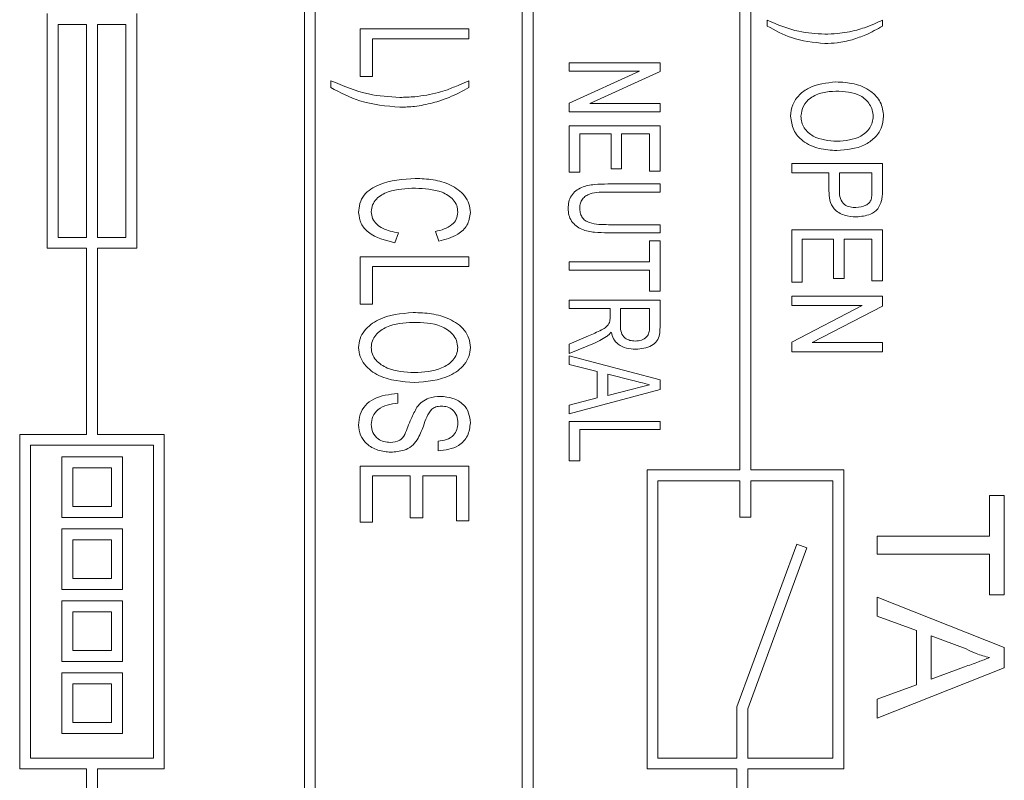
# Model space of a CAD drawing. Units: millimetres. Extents: x 136 to 271, y 48 to 284.
# Drawn here: x 166 to 193, y 71 to 92 of the extents above; entities that cross this region are included whole.
import ezdxf

# ---------------------------------------------------------------- set-up
doc = ezdxf.new("R2010")
doc.units = ezdxf.units.MM

msp = doc.modelspace()

# ---------------------------------------------------------------- linework, layer by layer
at = {"color": 7, "linetype": 'Continuous', "lineweight": 15}
for p, q in [((173.831, 102.526), (173.831, 66.452)), ((174.131, 102.526), (174.131, 66.452)), ((179.831, 102.526), (179.831, 66.452)), ((180.131, 102.526), (180.131, 66.452)), ((185.831, 102.526), (185.831, 79.296)), ((186.131, 102.526), (186.131, 79.296)), ((166.747, 91.862), (166.747, 85.396)), ((169.215, 91.862), (169.215, 85.396)), ((167.831, 91.562), (167.047, 91.562)), ((167.047, 91.562), (167.047, 85.696)), ((167.831, 91.562), (167.831, 85.696)), ((168.915, 91.562), (168.131, 91.562)), ((168.131, 91.562), (168.131, 85.696)), ((168.915, 91.562), (168.915, 85.696)), ((175.365, 91.435), (178.365, 91.435)), ((175.365, 90.128), (175.365, 91.435)), ((178.365, 91.435), (178.365, 91.166)), ((186.584, 91.517), (186.584, 91.677)), ((189.757, 91.677), (189.757, 91.517)), ((178.365, 91.166), (175.712, 91.166)), ((175.712, 91.166), (175.712, 90.128)), ((181.13, 90.278), (181.13, 90.502)), ((181.13, 90.502), (183.63, 90.502)), ((183.63, 90.502), (183.63, 90.263)), ((175.712, 90.128), (175.365, 90.128)), ((181.13, 89.396), (183.068, 90.278)), ((183.068, 90.278), (181.13, 90.278)), ((183.63, 90.263), (181.692, 89.381)), ((174.558, 89.82), (174.558, 90.012)), ((178.365, 90.012), (178.365, 89.82)), ((181.13, 89.156), (181.13, 89.396)), ((181.692, 89.381), (183.63, 89.381)), ((183.63, 89.381), (183.63, 89.156)), ((183.63, 89.156), (181.13, 89.156)), ((181.13, 88.772), (183.63, 88.772)), ((181.13, 87.49), (181.13, 88.772)), ((183.63, 88.772), (183.63, 87.522)), ((182.284, 88.547), (181.419, 88.547)), ((181.419, 88.547), (181.419, 87.49)), ((182.284, 87.586), (182.284, 88.547)), ((183.342, 88.547), (182.572, 88.547)), ((182.572, 88.547), (182.572, 87.586)), ((183.342, 87.522), (183.342, 88.547)), ((187.257, 87.735), (189.757, 87.735)), ((187.257, 87.478), (187.257, 87.735)), ((189.757, 87.735), (189.757, 87.006)), ((181.419, 87.49), (181.13, 87.49)), ((182.572, 87.586), (182.284, 87.586)), ((183.63, 87.522), (183.342, 87.522)), ((188.283, 87.478), (187.257, 87.478)), ((188.283, 86.983), (188.283, 87.478)), ((189.469, 87.478), (188.571, 87.478)), ((188.571, 87.478), (188.571, 86.975)), ((189.469, 86.981), (189.469, 87.478)), ((182.192, 87.169), (183.63, 87.169)), ((183.63, 87.169), (183.63, 86.945)), ((183.63, 86.945), (182.208, 86.945)), ((182.208, 86.047), (183.63, 86.047)), ((183.63, 86.047), (183.63, 85.823)), ((176.424, 85.82), (176.326, 85.551)), ((177.532, 85.589), (177.441, 85.858)), ((183.63, 85.823), (182.192, 85.823)), ((187.257, 85.908), (189.757, 85.908)), ((187.257, 84.465), (187.257, 85.908)), ((189.757, 85.908), (189.757, 84.497)), ((167.831, 85.696), (167.047, 85.696)), ((168.915, 85.696), (168.131, 85.696)), ((183.342, 85.022), (183.342, 85.599)), ((183.342, 85.599), (183.63, 85.599)), ((183.63, 85.599), (183.63, 84.22)), ((187.545, 85.651), (187.545, 84.465)), ((188.411, 85.651), (187.545, 85.651)), ((188.411, 84.562), (188.411, 85.651)), ((189.469, 85.651), (188.699, 85.651)), ((188.699, 85.651), (188.699, 84.562)), ((189.469, 84.497), (189.469, 85.651)), ((167.831, 85.396), (166.747, 85.396)), ((167.831, 85.396), (167.831, 80.272)), ((169.215, 85.396), (168.131, 85.396)), ((168.131, 85.396), (168.131, 80.272)), ((175.365, 85.166), (178.365, 85.166)), ((175.365, 83.858), (175.365, 85.166)), ((178.365, 85.166), (178.365, 84.897)), ((181.13, 85.022), (183.342, 85.022)), ((181.13, 84.797), (181.13, 85.022)), ((178.365, 84.897), (175.712, 84.897)), ((175.712, 84.897), (175.712, 83.858)), ((183.342, 84.797), (181.13, 84.797)), ((183.342, 84.22), (183.342, 84.797)), ((187.545, 84.465), (187.257, 84.465)), ((188.699, 84.562), (188.411, 84.562)), ((189.757, 84.497), (189.469, 84.497)), ((183.63, 84.22), (183.342, 84.22)), ((175.712, 83.858), (175.365, 83.858)), ((181.13, 83.964), (183.63, 83.964)), ((181.13, 83.74), (181.13, 83.964)), ((183.63, 83.964), (183.63, 83.217)), ((187.257, 84.081), (189.757, 84.081)), ((187.257, 83.824), (187.257, 84.081)), ((189.196, 83.824), (187.257, 83.824)), ((187.257, 82.816), (189.196, 83.824)), ((189.757, 84.081), (189.757, 83.807)), ((182.252, 83.74), (181.13, 83.74)), ((182.252, 83.482), (182.252, 83.74)), ((183.342, 83.74), (182.54, 83.74)), ((182.54, 83.74), (182.54, 83.261)), ((183.342, 83.207), (183.342, 83.74)), ((189.757, 83.807), (187.818, 82.799)), ((181.13, 82.76), (181.658, 82.982)), ((181.82, 82.787), (181.13, 82.498)), ((181.13, 82.498), (181.13, 82.76)), ((187.257, 82.542), (187.257, 82.816)), ((187.818, 82.799), (189.757, 82.799)), ((189.757, 82.799), (189.757, 82.542)), ((189.757, 82.542), (187.257, 82.542)), ((181.13, 82.44), (183.63, 81.773)), ((181.13, 82.201), (181.13, 82.44)), ((181.899, 82.006), (181.13, 82.201)), ((181.899, 81.275), (181.899, 82.006)), ((182.878, 81.758), (182.188, 81.933)), ((182.188, 81.933), (182.188, 81.347)), ((183.63, 81.773), (183.63, 81.507)), ((176.404, 81.397), (176.404, 81.128)), ((183.63, 81.507), (181.13, 80.84)), ((182.188, 81.347), (182.838, 81.512)), ((181.13, 81.079), (181.899, 81.275)), ((181.13, 80.84), (181.13, 81.079)), ((181.13, 80.631), (183.63, 80.631)), ((181.13, 79.541), (181.13, 80.631)), ((183.63, 80.631), (183.63, 80.406)), ((183.63, 80.406), (181.419, 80.406)), ((181.419, 80.406), (181.419, 79.541)), ((165.989, 80.272), (165.989, 71.06)), ((167.831, 80.272), (165.989, 80.272)), ((169.973, 80.272), (168.131, 80.272)), ((169.973, 80.272), (169.973, 71.06)), ((177.519, 79.82), (177.519, 80.089)), ((169.673, 79.972), (166.289, 79.972)), ((166.289, 79.972), (166.289, 71.36)), ((169.673, 79.972), (169.673, 71.36)), ((167.151, 79.651), (167.151, 77.983)), ((168.819, 79.651), (167.151, 79.651)), ((168.819, 77.983), (168.819, 79.651)), ((181.419, 79.541), (181.13, 79.541)), ((168.519, 79.351), (167.451, 79.351)), ((167.451, 79.351), (167.451, 78.283)), ((168.519, 78.283), (168.519, 79.351)), ((175.365, 79.397), (178.365, 79.397)), ((175.365, 77.858), (175.365, 79.397)), ((178.365, 79.397), (178.365, 77.897)), ((183.272, 79.296), (183.272, 71.06)), ((185.831, 79.296), (183.272, 79.296)), ((188.69, 79.296), (186.131, 79.296)), ((188.69, 79.296), (188.69, 71.06)), ((176.75, 79.128), (175.712, 79.128)), ((175.712, 79.128), (175.712, 77.858)), ((176.75, 77.974), (176.75, 79.128)), ((177.096, 79.128), (177.096, 77.974)), ((178.019, 79.128), (177.096, 79.128)), ((178.019, 77.897), (178.019, 79.128)), ((185.831, 78.996), (183.572, 78.996)), ((183.572, 78.996), (183.572, 71.36)), ((185.831, 78.996), (185.831, 77.996)), ((188.39, 78.996), (186.131, 78.996)), ((186.131, 78.996), (186.131, 77.996)), ((188.39, 78.996), (188.39, 71.36)), ((192.711, 77.469), (192.711, 78.591)), ((192.711, 78.591), (193.114, 78.591)), ((193.114, 78.591), (193.114, 75.854)), ((167.451, 78.283), (168.519, 78.283)), ((167.151, 77.983), (168.819, 77.983)), ((175.712, 77.858), (175.365, 77.858)), ((177.096, 77.974), (176.75, 77.974)), ((178.365, 77.897), (178.019, 77.897)), ((186.131, 77.996), (185.831, 77.996)), ((168.819, 77.67), (167.151, 77.67)), ((167.151, 77.67), (167.151, 76.001)), ((168.819, 76.001), (168.819, 77.67)), ((167.451, 77.37), (167.451, 76.301)), ((168.519, 77.37), (167.451, 77.37)), ((168.519, 76.301), (168.519, 77.37)), ((189.614, 77.469), (192.711, 77.469)), ((189.614, 76.975), (189.614, 77.469)), ((187.397, 77.248), (185.746, 72.767)), ((187.678, 77.145), (186.046, 72.714)), ((187.397, 77.248), (187.678, 77.145)), ((192.711, 76.975), (189.614, 76.975)), ((192.711, 75.854), (192.711, 76.975)), ((167.451, 76.301), (168.519, 76.301)), ((167.151, 76.001), (168.819, 76.001)), ((168.819, 75.689), (167.151, 75.689)), ((167.151, 75.689), (167.151, 74.02)), ((168.819, 74.02), (168.819, 75.689)), ((189.614, 75.794), (193.114, 74.404)), ((189.614, 75.27), (189.614, 75.794)), ((193.114, 75.854), (192.711, 75.854)), ((168.519, 75.389), (167.451, 75.389)), ((167.451, 75.389), (167.451, 74.32)), ((168.519, 74.32), (168.519, 75.389)), ((190.691, 74.872), (189.614, 75.27)), ((190.691, 73.38), (190.691, 74.872)), ((191.095, 74.723), (191.095, 73.529)), ((192.064, 74.365), (191.095, 74.723)), ((193.114, 74.404), (193.114, 73.848)), ((167.451, 74.32), (168.519, 74.32)), ((167.151, 74.02), (168.819, 74.02)), ((193.114, 73.848), (189.614, 72.458)), ((191.095, 73.529), (192.015, 73.869)), ((167.151, 73.708), (167.151, 72.039)), ((168.819, 73.708), (167.151, 73.708)), ((168.819, 72.039), (168.819, 73.708)), ((168.519, 73.408), (167.451, 73.408)), ((167.451, 73.408), (167.451, 72.339)), ((168.519, 72.339), (168.519, 73.408)), ((189.614, 72.982), (190.691, 73.38)), ((189.614, 72.458), (189.614, 72.982)), ((185.746, 72.767), (185.746, 71.36)), ((186.046, 72.714), (186.046, 71.36)), ((167.451, 72.339), (168.519, 72.339)), ((167.151, 72.039), (168.819, 72.039)), ((169.673, 71.36), (166.289, 71.36)), ((185.746, 71.36), (183.572, 71.36)), ((188.39, 71.36), (186.046, 71.36)), ((167.831, 71.06), (165.989, 71.06)), ((167.831, 71.06), (167.831, 66.452)), ((169.973, 71.06), (168.131, 71.06)), ((168.131, 71.06), (168.131, 66.452)), ((185.746, 71.06), (183.272, 71.06)), ((185.746, 71.06), (185.746, 66.452)), ((188.69, 71.06), (186.046, 71.06)), ((186.046, 71.06), (186.046, 66.452))]:
    msp.add_line(p, q, dxfattribs=at)
at = {"color": 7, "linetype": 'Continuous', "lineweight": 15, "flags": 128}
msp.add_lwpolyline([(182.838, 81.512), (183.12, 81.584), (183.342, 81.64)], dxfattribs=at)
at = {"color": 7, "linetype": 'Continuous', "lineweight": 15}
for points, knots in [([(186.584, 91.677), (186.869, 91.556), (187.378, 91.34), (187.928, 91.307), (188.17, 91.292)], [0, 0, 0, 0, 0.559903, 1, 1, 1, 1]), ([(188.172, 91.036), (187.857, 91.067), (187.294, 91.122), (186.801, 91.396), (186.584, 91.517)], [0, 0, 0, 0, 0.559292, 1, 1, 1, 1]), ([(188.786, 91.347), (188.876, 91.365), (189.037, 91.397), (189.193, 91.448), (189.262, 91.47)], [0, 0, 0, 0, 0.559984, 1, 1, 1, 1]), ([(189.757, 91.517), (189.608, 91.431), (189.343, 91.279), (189.053, 91.183), (188.925, 91.14)], [0, 0, 0, 0, 0.559975, 1, 1, 1, 1]), ([(189.262, 91.47), (189.355, 91.506), (189.522, 91.571), (189.685, 91.644), (189.757, 91.677)], [0, 0, 0, 0, 0.559957, 1, 1, 1, 1]), ([(188.17, 91.292), (188.286, 91.295), (188.493, 91.3), (188.697, 91.333), (188.786, 91.347)], [0, 0, 0, 0, 0.55996, 1, 1, 1, 1]), ([(188.925, 91.14), (188.786, 91.106), (188.539, 91.046), (188.284, 91.039), (188.172, 91.036)], [0, 0, 0, 0, 0.5599, 1, 1, 1, 1]), ([(174.558, 90.012), (174.9, 89.867), (175.51, 89.607), (176.171, 89.568), (176.462, 89.551)], [0, 0, 0, 0, 0.559904, 1, 1, 1, 1]), ([(176.463, 89.281), (176.088, 89.315), (175.417, 89.375), (174.821, 89.684), (174.558, 89.82)], [0, 0, 0, 0, 0.55943, 1, 1, 1, 1]), ([(178.365, 89.82), (178.186, 89.724), (177.866, 89.552), (177.52, 89.445), (177.367, 89.398)], [0, 0, 0, 0, 0.55998, 1, 1, 1, 1]), ([(177.771, 89.763), (177.883, 89.807), (178.084, 89.884), (178.279, 89.973), (178.365, 90.012)], [0, 0, 0, 0, 0.559959, 1, 1, 1, 1]), ([(187.225, 89.033), (187.237, 89.142), (187.261, 89.36), (187.458, 89.632), (187.845, 89.912), (188.215, 89.951), (188.474, 89.978)], [0, 0, 0, 0, 0.186719, 0.373622, 0.560849, 1, 1, 1, 1]), ([(188.474, 89.978), (188.644, 89.97), (188.983, 89.954), (189.424, 89.764), (189.738, 89.433), (189.772, 89.165), (189.789, 89.031)], [0, 0, 0, 0, 0.281125, 0.560997, 0.780648, 1, 1, 1, 1]), ([(176.462, 89.551), (176.6, 89.554), (176.848, 89.56), (177.093, 89.599), (177.201, 89.617)], [0, 0, 0, 0, 0.559962, 1, 1, 1, 1]), ([(177.201, 89.617), (177.309, 89.638), (177.502, 89.677), (177.689, 89.737), (177.771, 89.763)], [0, 0, 0, 0, 0.5599853, 1, 1, 1, 1]), ([(188.47, 89.722), (188.347, 89.716), (188.101, 89.704), (187.783, 89.562), (187.554, 89.325), (187.527, 89.131), (187.513, 89.034)], [0, 0, 0, 0, 0.281119, 0.561046, 0.780819, 1, 1, 1, 1]), ([(189.501, 89.03), (189.496, 89.088), (189.487, 89.205), (189.385, 89.417), (189.069, 89.701), (188.71, 89.714), (188.47, 89.722)], [0, 0, 0, 0, 0.125598, 0.251152, 0.500639, 1, 1, 1, 1]), ([(177.367, 89.398), (177.201, 89.36), (176.903, 89.292), (176.598, 89.285), (176.463, 89.281)], [0, 0, 0, 0, 0.559904, 1, 1, 1, 1]), ([(188.503, 88.087), (188.337, 88.098), (188.006, 88.119), (187.574, 88.309), (187.28, 88.642), (187.243, 88.903), (187.225, 89.033)], [0, 0, 0, 0, 0.281015, 0.561054, 0.780659, 1, 1, 1, 1]), ([(187.513, 89.034), (187.517, 88.978), (187.525, 88.865), (187.623, 88.658), (187.93, 88.385), (188.275, 88.36), (188.506, 88.344)], [0, 0, 0, 0, 0.125715, 0.251368, 0.501271, 1, 1, 1, 1]), ([(189.789, 89.031), (189.777, 88.92), (189.751, 88.698), (189.547, 88.421), (189.146, 88.143), (188.768, 88.11), (188.503, 88.087)], [0, 0, 0, 0, 0.186689, 0.373555, 0.560699, 1, 1, 1, 1]), ([(188.506, 88.344), (188.735, 88.361), (189.08, 88.386), (189.388, 88.656), (189.487, 88.861), (189.496, 88.974), (189.501, 89.03)], [0, 0, 0, 0, 0.49908, 0.748755, 0.874375, 1, 1, 1, 1]), ([(175.327, 86.379), (175.333, 86.464), (175.344, 86.634), (175.508, 86.942), (176.036, 87.265), (176.547, 87.298), (176.888, 87.32)], [0, 0, 0, 0, 0.125395, 0.250497, 0.499587, 1, 1, 1, 1]), ([(176.888, 87.32), (177.053, 87.313), (177.383, 87.3), (177.865, 87.166), (178.211, 86.918), (178.379, 86.626), (178.396, 86.46), (178.404, 86.378)], [0, 0, 0, 0, 0.250829, 0.501218, 0.749933, 0.875016, 1, 1, 1, 1]), ([(181.098, 86.492), (181.101, 86.553), (181.108, 86.675), (181.179, 86.848), (181.305, 86.985), (181.521, 87.106), (181.826, 87.161), (182.07, 87.166), (182.192, 87.169)], [0, 0, 0, 0, 0.1250694, 0.2498696, 0.3746216, 0.4996337, 0.7494694, 1, 1, 1, 1]), ([(176.89, 87.051), (176.633, 87.043), (176.249, 87.031), (175.846, 86.81), (175.698, 86.596), (175.681, 86.469), (175.673, 86.405)], [0, 0, 0, 0, 0.50083, 0.749695, 0.875001, 1, 1, 1, 1]), ([(178.058, 86.39), (178.052, 86.452), (178.042, 86.577), (177.906, 86.794), (177.518, 87.024), (177.141, 87.04), (176.89, 87.051)], [0, 0, 0, 0, 0.125158, 0.250232, 0.499412, 1, 1, 1, 1]), ([(182.208, 86.945), (182.035, 86.947), (181.819, 86.95), (181.584, 86.844), (181.488, 86.756), (181.428, 86.64), (181.422, 86.555), (181.419, 86.512)], [0, 0, 0, 0, 0.499872, 0.62505, 0.75002, 0.874927, 1, 1, 1, 1]), ([(189.038, 86.26), (188.927, 86.269), (188.705, 86.287), (188.416, 86.447), (188.294, 86.72), (188.287, 86.895), (188.283, 86.983)], [0, 0, 0, 0, 0.280582, 0.559543, 0.779093, 1, 1, 1, 1]), ([(188.571, 86.975), (188.574, 86.905), (188.579, 86.766), (188.694, 86.594), (188.865, 86.525), (188.974, 86.52), (189.028, 86.517)], [0, 0, 0, 0, 0.281147, 0.558289, 0.778776, 1, 1, 1, 1]), ([(189.447, 86.741), (189.454, 86.785), (189.469, 86.865), (189.469, 86.945), (189.469, 86.981)], [0, 0, 0, 0, 0.559505, 1, 1, 1, 1]), ([(189.757, 87.006), (189.757, 86.951), (189.756, 86.852), (189.74, 86.755), (189.733, 86.712)], [0, 0, 0, 0, 0.560153, 1, 1, 1, 1]), ([(189.028, 86.517), (189.123, 86.527), (189.255, 86.54), (189.396, 86.642), (189.43, 86.708), (189.447, 86.741)], [0, 0, 0, 0, 0.558661, 0.779581, 1, 1, 1, 1]), ([(189.733, 86.712), (189.706, 86.631), (189.651, 86.469), (189.386, 86.295), (189.17, 86.273), (189.038, 86.26)], [0, 0, 0, 0, 0.279627, 0.559659, 1, 1, 1, 1]), ([(176.326, 85.551), (176.064, 85.613), (175.699, 85.7), (175.367, 86.066), (175.34, 86.275), (175.327, 86.379)], [0, 0, 0, 0, 0.559309, 0.779856, 1, 1, 1, 1]), ([(175.673, 86.405), (175.681, 86.34), (175.696, 86.21), (175.821, 86.052), (176.056, 85.892), (176.273, 85.85), (176.424, 85.82)], [0, 0, 0, 0, 0.186281, 0.372762, 0.559792, 1, 1, 1, 1]), ([(177.441, 85.858), (177.605, 85.9), (177.834, 85.958), (178.036, 86.193), (178.051, 86.324), (178.058, 86.39)], [0, 0, 0, 0, 0.559667, 0.779893, 1, 1, 1, 1]), ([(178.404, 86.378), (178.386, 86.257), (178.349, 86.017), (178.012, 85.716), (177.714, 85.637), (177.532, 85.589)], [0, 0, 0, 0, 0.278858, 0.558899, 1, 1, 1, 1]), ([(182.192, 85.823), (182.071, 85.825), (181.829, 85.83), (181.525, 85.885), (181.314, 86.009), (181.185, 86.14), (181.109, 86.31), (181.102, 86.431), (181.098, 86.492)], [0, 0, 0, 0, 0.2505352, 0.5002961, 0.6253184, 0.7502312, 0.8749904, 1, 1, 1, 1]), ([(181.419, 86.512), (181.421, 86.468), (181.425, 86.38), (181.472, 86.255), (181.563, 86.155), (181.809, 86.05), (182.031, 86.048), (182.208, 86.047)], [0, 0, 0, 0, 0.12525, 0.250226, 0.375006, 0.500025, 1, 1, 1, 1]), ([(175.327, 82.666), (175.335, 82.748), (175.35, 82.913), (175.52, 83.201), (175.995, 83.556), (176.493, 83.599), (176.826, 83.628)], [0, 0, 0, 0, 0.125323, 0.250743, 0.500492, 1, 1, 1, 1]), ([(176.826, 83.628), (176.997, 83.622), (177.339, 83.61), (177.838, 83.472), (178.202, 83.223), (178.381, 82.922), (178.396, 82.751), (178.404, 82.665)], [0, 0, 0, 0, 0.250734, 0.500997, 0.750058, 0.875002, 1, 1, 1, 1]), ([(176.821, 83.358), (176.571, 83.343), (176.195, 83.319), (175.827, 83.067), (175.691, 82.853), (175.679, 82.729), (175.673, 82.667)], [0, 0, 0, 0, 0.499544, 0.74942, 0.874738, 1, 1, 1, 1]), ([(178.058, 82.663), (178.051, 82.729), (178.036, 82.861), (177.888, 83.085), (177.49, 83.345), (177.089, 83.353), (176.821, 83.358)], [0, 0, 0, 0, 0.125103, 0.250322, 0.499555, 1, 1, 1, 1]), ([(181.658, 82.982), (181.778, 83.035), (181.945, 83.109), (182.159, 83.222), (182.213, 83.312), (182.24, 83.357)], [0, 0, 0, 0, 0.561304, 0.781495, 1, 1, 1, 1]), ([(182.24, 83.357), (182.245, 83.38), (182.252, 83.422), (182.252, 83.463), (182.252, 83.482)], [0, 0, 0, 0, 0.559729, 1, 1, 1, 1]), ([(182.284, 83.091), (182.262, 83.065), (182.224, 83.018), (182.176, 82.981), (182.155, 82.965)], [0, 0, 0, 0, 0.5601205, 1, 1, 1, 1]), ([(182.956, 82.618), (182.872, 82.623), (182.704, 82.633), (182.485, 82.734), (182.337, 82.899), (182.302, 83.027), (182.284, 83.091)], [0, 0, 0, 0, 0.2805196, 0.5602339, 0.7798318, 1, 1, 1, 1]), ([(182.54, 83.261), (182.542, 83.198), (182.546, 83.072), (182.65, 82.918), (182.801, 82.854), (182.899, 82.846), (182.948, 82.842)], [0, 0, 0, 0, 0.28119, 0.55831, 0.778925, 1, 1, 1, 1]), ([(182.948, 82.842), (183.005, 82.846), (183.119, 82.855), (183.263, 82.939), (183.335, 83.073), (183.339, 83.162), (183.342, 83.207)], [0, 0, 0, 0, 0.280627, 0.559977, 0.779373, 1, 1, 1, 1]), ([(183.63, 83.217), (183.628, 83.152), (183.624, 83.024), (183.56, 82.834), (183.329, 82.655), (183.11, 82.633), (182.956, 82.618)], [0, 0, 0, 0, 0.187788, 0.374392, 0.56109, 1, 1, 1, 1]), ([(182.155, 82.965), (182.094, 82.928), (181.986, 82.861), (181.871, 82.809), (181.82, 82.787)], [0, 0, 0, 0, 0.559915, 1, 1, 1, 1]), ([(176.861, 81.705), (176.521, 81.728), (176.013, 81.764), (175.526, 82.122), (175.353, 82.415), (175.336, 82.582), (175.327, 82.666)], [0, 0, 0, 0, 0.499746, 0.749187, 0.87467, 1, 1, 1, 1]), ([(175.673, 82.667), (175.679, 82.603), (175.692, 82.476), (175.835, 82.258), (176.219, 82.007), (176.606, 81.987), (176.864, 81.974)], [0, 0, 0, 0, 0.125169, 0.250388, 0.500125, 1, 1, 1, 1]), ([(178.404, 82.665), (178.396, 82.581), (178.379, 82.412), (178.203, 82.119), (177.711, 81.764), (177.201, 81.728), (176.861, 81.705)], [0, 0, 0, 0, 0.125289, 0.250674, 0.500335, 1, 1, 1, 1]), ([(176.864, 81.974), (177.121, 81.988), (177.507, 82.009), (177.892, 82.256), (178.037, 82.472), (178.051, 82.599), (178.058, 82.663)], [0, 0, 0, 0, 0.5001731, 0.7496653, 0.8749087, 1, 1, 1, 1]), ([(183.342, 81.64), (183.255, 81.662), (183.1, 81.701), (182.946, 81.74), (182.878, 81.758)], [0, 0, 0, 0, 0.56, 1, 1, 1, 1]), ([(175.327, 80.531), (175.333, 80.629), (175.346, 80.823), (175.497, 81.083), (175.845, 81.336), (176.173, 81.372), (176.404, 81.397)], [0, 0, 0, 0, 0.187218, 0.373782, 0.560818, 1, 1, 1, 1]), ([(176.404, 81.128), (176.307, 81.118), (176.113, 81.098), (175.861, 80.978), (175.701, 80.773), (175.682, 80.619), (175.673, 80.542)], [0, 0, 0, 0, 0.281208, 0.560422, 0.780287, 1, 1, 1, 1]), ([(176.934, 81.024), (176.98, 81.076), (177.071, 81.181), (177.296, 81.297), (177.474, 81.311), (177.582, 81.32)], [0, 0, 0, 0, 0.280219, 0.560369, 1, 1, 1, 1]), ([(177.582, 81.32), (177.697, 81.31), (177.926, 81.289), (178.214, 81.123), (178.378, 80.866), (178.395, 80.685), (178.404, 80.595)], [0, 0, 0, 0, 0.280472, 0.559759, 0.779711, 1, 1, 1, 1]), ([(176.602, 80.268), (176.655, 80.413), (176.751, 80.672), (176.878, 80.917), (176.934, 81.024)], [0, 0, 0, 0, 0.560546, 1, 1, 1, 1]), ([(177.345, 80.971), (177.292, 80.9), (177.187, 80.757), (177.102, 80.45), (177.003, 80.245), (176.942, 80.12)], [0, 0, 0, 0, 0.2784587, 0.5593982, 1, 1, 1, 1]), ([(177.61, 81.051), (177.557, 81.048), (177.462, 81.043), (177.381, 80.993), (177.345, 80.971)], [0, 0, 0, 0, 0.5602139, 1, 1, 1, 1]), ([(178.058, 80.584), (178.054, 80.653), (178.047, 80.791), (177.931, 80.954), (177.772, 81.038), (177.664, 81.046), (177.61, 81.051)], [0, 0, 0, 0, 0.280578, 0.558464, 0.779114, 1, 1, 1, 1]), ([(178.404, 80.595), (178.39, 80.471), (178.362, 80.223), (178.036, 79.883), (177.715, 79.844), (177.519, 79.82)], [0, 0, 0, 0, 0.280471, 0.559982, 1, 1, 1, 1]), ([(177.519, 80.089), (177.596, 80.099), (177.748, 80.118), (177.944, 80.224), (178.047, 80.402), (178.054, 80.523), (178.058, 80.584)], [0, 0, 0, 0, 0.28097, 0.560145, 0.779495, 1, 1, 1, 1]), ([(176.217, 79.781), (176.096, 79.792), (175.853, 79.814), (175.55, 79.985), (175.358, 80.245), (175.337, 80.436), (175.327, 80.531)], [0, 0, 0, 0, 0.280502, 0.560162, 0.780041, 1, 1, 1, 1]), ([(175.673, 80.542), (175.681, 80.467), (175.697, 80.316), (175.842, 80.149), (176.02, 80.066), (176.138, 80.056), (176.197, 80.051)], [0, 0, 0, 0, 0.279701, 0.558695, 0.779325, 1, 1, 1, 1]), ([(176.197, 80.051), (176.292, 80.058), (176.462, 80.071), (176.559, 80.207), (176.602, 80.268)], [0, 0, 0, 0, 0.560106, 1, 1, 1, 1]), ([(176.942, 80.12), (176.893, 80.059), (176.794, 79.938), (176.54, 79.807), (176.34, 79.791), (176.217, 79.781)], [0, 0, 0, 0, 0.2801674, 0.5602853, 1, 1, 1, 1]), ([(192.711, 74.126), (192.586, 74.159), (192.363, 74.219), (192.155, 74.32), (192.064, 74.365)], [0, 0, 0, 0, 0.559914, 1, 1, 1, 1]), ([(192.015, 73.869), (192.145, 73.917), (192.377, 74.003), (192.609, 74.088), (192.711, 74.126)], [0, 0, 0, 0, 0.560002, 1, 1, 1, 1])]:
    msp.add_open_spline(points, degree=3, knots=knots, dxfattribs=at)

doc.saveas('drawing.dxf')
